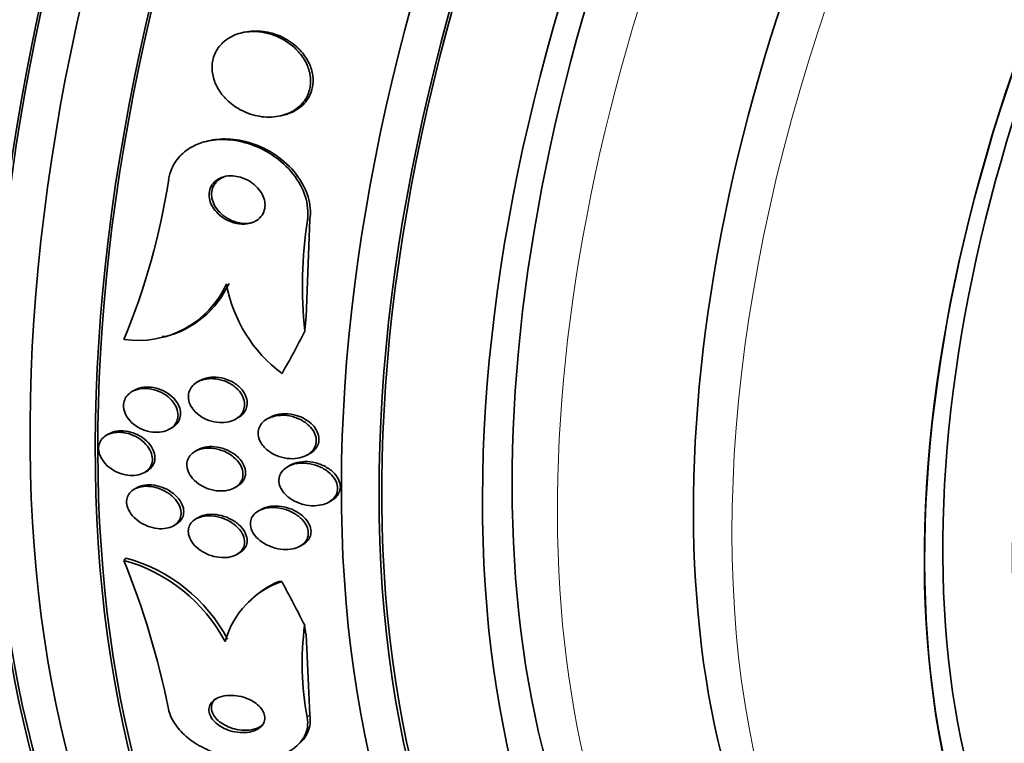
# Model space of a CAD drawing. Units: millimetres. Extents: x 0 to 1478, y 0 to 1758.
# Drawn here: x 1287 to 1302, y 524 to 535 of the extents above; entities that cross this region are included whole.
import ezdxf
from ezdxf import colors
from ezdxf.entities.mleader import LeaderData, LeaderLine
from ezdxf.math import Vec2, Vec3

# ---------------------------------------------------------------- set-up
doc = ezdxf.new("R2010")
doc.units = ezdxf.units.MM
doc.layers.add('DV6_Défaut', color=7, linetype='Continuous')
doc.layers.add('Défaut', color=7, linetype='Continuous')

# ---------------------------------------------------------------- blocks, each defined once
blk = doc.blocks.new('_DOT')
at = {"color": 0}
blk.add_line((0, 0), (-1, 0), dxfattribs=at)
at = {"color": 0, "const_width": 0.333}
blk.add_lwpolyline([(-0.1665, 0, 1), (0.1665, 0, 1)], format="xyb", close=True, dxfattribs=at)
blk = doc.blocks.new('SE5')
at = {"layer": 'DV6_Défaut', "color": 7, "linetype": 'Continuous', "lineweight": 35}
for p, q in [((1290.296, 535.222), (1290.258, 535.213)), ((1290.872, 533.92), (1290.91, 533.929)), ((1289.751, 533.53), (1289.713, 533.521)), ((1291.325, 532.3), (1291.266, 530.778)), ((1289.019, 530.473), (1289.058, 530.482)), ((1289.607, 529.787), (1289.567, 529.764)), ((1288.588, 529.638), (1288.548, 529.615)), ((1290.166, 529.186), (1290.206, 529.209)), ((1290.698, 529.212), (1290.657, 529.189)), ((1289.135, 529.03), (1289.174, 529.053)), ((1288.19, 528.957), (1288.151, 528.935)), ((1289.573, 528.706), (1289.532, 528.683)), ((1291.283, 528.626), (1291.324, 528.65)), ((1291.017, 528.466), (1290.976, 528.443)), ((1288.744, 528.353), (1288.784, 528.376)), ((1288.622, 528.114), (1288.582, 528.091)), ((1290.152, 528.116), (1290.191, 528.139)), ((1291.622, 527.892), (1291.664, 527.916)), ((1289.585, 527.652), (1289.545, 527.628)), ((1290.562, 527.777), (1290.521, 527.753)), ((1289.198, 527.523), (1289.237, 527.546)), ((1291.173, 527.206), (1291.215, 527.23)), ((1290.186, 527.075), (1290.226, 527.098)), ((1288.42, 526.983), (1288.459, 527.018)), ((1290.407, 526.365), (1290.366, 526.328)), ((1291.321, 524.571), (1291.264, 525.831))]:
    blk.add_line(p, q, dxfattribs=at)
at = {"layer": 'DV6_Défaut', "color": 7, "linetype": 'Continuous', "lineweight": 18}
for p, q in [((1291.285, 532.29), (1291.325, 532.3)), ((1291.282, 524.535), (1291.321, 524.571))]:
    blk.add_line(p, q, dxfattribs=at)
at = {"layer": 'DV6_Défaut', "color": 7, "linetype": 'Continuous', "lineweight": 35}
for centre, radius, start, end in [((1278.426, 534.571), 10.821, 337.4907, 351.268), ((1297.796, 531.276), 6.589, 171.1478, 186.2483), ((1288.645, 531.932), 1.519, 261.5674, 335.2115), ((1288.684, 531.942), 1.52, 284.5044, 335.1981), ((1292.207, 531.683), 2.217, 190.0908, 233.5399), ((1287.739, 524.51), 2.565, 28.0712, 74.5855), ((1276.36, 522.09), 13.015, 11.411, 22.0812), ((1287.78, 524.547), 2.563, 28.0768, 74.634), ((1291.335, 525.345), 1.383, 108.9673, 164.4028), ((1291.365, 525.38), 1.375, 112.4811, 134.3093), ((1295.732, 525.371), 4.529, 172.4024, 190.6355)]:
    blk.add_arc(centre, radius, start, end, dxfattribs=at)
for centre, major_axis, ratio, start_param, end_param in [((1273.125, 558.466), (15, 25.981), 0.57735, 6.280231, 9.423961), ((1275.954, 556.833), (13, 22.517), 0.57735, 0.000547, 3.141742), ((1290.915, 548.195), (13.417, 23.239), 0.57735, 0.180825, 2.960768), ((1290.915, 548.195), (13.39, 23.192), 0.57735, 0.26037, 2.881222), ((1290.031, 548.705), (13.173, 22.816), 0.57735, 0.274513, 2.86708), ((1290.455, 548.46), (13.294, 23.026), 0.57735, 0.280237, 2.861356), ((1289.324, 549.113), (12.953, 22.435), 0.57735, 0.333705, 2.807888), ((1290.031, 548.705), (13.146, 22.769), 0.57735, 0.342208, 2.799385), ((1286.849, 550.542), (11.988, 20.764), 0.57735, 0.5971, 2.687103), ((1304.703, 540.234), (13.417, 23.239), 0.57735, 0, 3.401435), ((1305.163, 539.969), (13.267, 22.98), 0.57735, 0, 3.381674), ((1305.163, 539.969), (13.294, 23.026), 0.57735, 0, 3.446829), ((1305.587, 539.724), (13.173, 22.816), 0.57735, 0, 3.441293), ((1306.294, 539.315), (12.953, 22.435), 0.57735, 0, 3.475297), ((1306.294, 539.315), (12.925, 22.387), 0.57735, 0, 3.378512), ((1308.769, 537.886), (11.988, 20.764), 0.57735, 0, 3.616357), ((1309.123, 537.682), (-11.792, -20.425), 0.57735, 2.64128, 6.283185), ((1309.123, 537.682), (11.823, 20.477), 0.57735, 0, 3.651858), ((1310.036, 537.155), (11, 19.053), 0.57735, 0, 3.141593), ((1310.036, 537.155), (11.327, 19.62), 0.57735, 0, 3.529673), ((1311.804, 536.134), (10.25, 17.754), 0.57735, 0, 3.141593), ((1314.279, 534.705), (9.453, 16.373), 0.57735, 0, 3.72161), ((1314.279, 534.705), (9.45, 16.368), 0.57735, 0, 3.715406), ((1314.279, 534.705), (9.25, 16.021), 0.57735, 0, 3.462818), ((1315.014, 534.281), (9, 15.588), 0.57735, 0, 3.141593), ((1300.004, 527.447), (-2.775, 11.675), 0.716808, 1.116951, 1.136126), ((1281.528, 540.344), (3.576, -15.044), 0.716808, 0.648237, 0.705953), ((1291.972, 525.087), (-1.35, 1.474), 0.391646, -0.33329, -0.285442), ((1281.524, 529.3), (10.443, -11.403), 0.391646, 0.947911, 1.00617), ((1300.001, 519.851), (-8.105, 8.85), 0.391646, 0.517738, 0.536913)]:
    blk.add_ellipse(centre, major_axis=major_axis, ratio=ratio, start_param=start_param, end_param=end_param, dxfattribs=at)
at = {"layer": 'DV6_Défaut', "color": 7, "linetype": 'Continuous', "lineweight": 18}
for centre, major_axis, start_param, end_param in [((1278.429, 555.404), (11.25, 19.486), 0, 3.430153), ((1310.743, 536.747), (11, 19.053), 0, 3.14477), ((1312.405, 535.787), (10.25, 17.754), 0.002879, 3.141332)]:
    blk.add_ellipse(centre, major_axis=major_axis, ratio=0.57735, start_param=start_param, end_param=end_param, dxfattribs=at)
at = {"layer": 'DV6_Défaut', "color": 7, "linetype": 'Continuous', "lineweight": 35}
for points, knots in [([(1290.478, 535.233), (1290.389, 535.237), (1290.299, 535.227), (1290.216, 535.202), (1290.133, 535.177), (1290.054, 535.136), (1289.99, 535.082), (1289.932, 535.034), (1289.883, 534.973), (1289.85, 534.905), (1289.821, 534.845), (1289.804, 534.778), (1289.799, 534.71), (1289.795, 534.646), (1289.802, 534.579), (1289.819, 534.515), (1289.837, 534.449), (1289.866, 534.384), (1289.903, 534.324), (1289.943, 534.259), (1289.994, 534.199), (1290.052, 534.147), (1290.116, 534.088), (1290.189, 534.038), (1290.267, 534), (1290.353, 533.957), (1290.446, 533.927), (1290.539, 533.911), (1290.637, 533.895), (1290.738, 533.895), (1290.832, 533.912), (1290.924, 533.928), (1291.013, 533.962), (1291.088, 534.011), (1291.155, 534.055), (1291.214, 534.113), (1291.256, 534.18), (1291.292, 534.238), (1291.317, 534.304), (1291.329, 534.373), (1291.339, 534.436), (1291.338, 534.502), (1291.326, 534.567), (1291.314, 534.632), (1291.29, 534.697), (1291.259, 534.758), (1291.224, 534.823), (1291.179, 534.885), (1291.127, 534.939), (1291.069, 535), (1291.001, 535.054), (1290.928, 535.097), (1290.847, 535.146), (1290.758, 535.182), (1290.668, 535.205), (1290.605, 535.221), (1290.541, 535.231), (1290.478, 535.233)], [0, 0, 0, 0, 0.059204, 0.059204, 0.059204, 0.118813, 0.118813, 0.118813, 0.172133, 0.172133, 0.172133, 0.218923, 0.218923, 0.218923, 0.263062, 0.263062, 0.263062, 0.308417, 0.308417, 0.308417, 0.357916, 0.357916, 0.357916, 0.413428, 0.413428, 0.413428, 0.475099, 0.475099, 0.475099, 0.54026, 0.54026, 0.54026, 0.603411, 0.603411, 0.603411, 0.65933, 0.65933, 0.65933, 0.707459, 0.707459, 0.707459, 0.751528, 0.751528, 0.751528, 0.795908, 0.795908, 0.795908, 0.843968, 0.843968, 0.843968, 0.897941, 0.897941, 0.897941, 0.958396, 0.958396, 0.958396, 1, 1, 1, 1]), ([(1291.12, 534.993), (1291.048, 535.059), (1290.963, 535.115), (1290.874, 535.155), (1290.785, 535.196), (1290.69, 535.224), (1290.595, 535.236), (1290.497, 535.248), (1290.396, 535.245), (1290.302, 535.223), (1290.3, 535.223), (1290.298, 535.222), (1290.296, 535.222)], [0, 0, 0, 0, 0.326898, 0.326898, 0.326898, 0.652986, 0.652986, 0.652986, 0.992153, 0.992153, 0.992153, 1, 1, 1, 1]), ([(1290.911, 533.929), (1290.976, 533.944), (1291.038, 533.968), (1291.095, 534), (1291.166, 534.041), (1291.23, 534.096), (1291.277, 534.162), (1291.318, 534.218), (1291.347, 534.284), (1291.362, 534.353), (1291.376, 534.416), (1291.378, 534.483), (1291.37, 534.548), (1291.361, 534.613), (1291.341, 534.678), (1291.312, 534.739), (1291.281, 534.805), (1291.239, 534.867), (1291.19, 534.923), (1291.168, 534.948), (1291.145, 534.971), (1291.12, 534.993)], [0, 0, 0, 0, 0.146819, 0.146819, 0.146819, 0.332364, 0.332364, 0.332364, 0.491642, 0.491642, 0.491642, 0.635532, 0.635532, 0.635532, 0.778523, 0.778523, 0.778523, 0.932112, 0.932112, 0.932112, 1, 1, 1, 1]), ([(1289.121, 532.929), (1289.131, 532.987), (1289.147, 533.044), (1289.17, 533.097), (1289.205, 533.177), (1289.256, 533.25), (1289.318, 533.311), (1289.38, 533.372), (1289.455, 533.423), (1289.537, 533.461), (1289.625, 533.501), (1289.723, 533.528), (1289.823, 533.54), (1289.935, 533.554), (1290.053, 533.551), (1290.169, 533.532), (1290.298, 533.51), (1290.428, 533.469), (1290.55, 533.412), (1290.681, 533.35), (1290.805, 533.268), (1290.912, 533.171), (1291.018, 533.074), (1291.111, 532.959), (1291.177, 532.837), (1291.237, 532.726), (1291.277, 532.604), (1291.289, 532.485), (1291.296, 532.42), (1291.295, 532.354), (1291.285, 532.29)], [0, 0, 0, 0, 0.059098, 0.059098, 0.059098, 0.147471, 0.147471, 0.147471, 0.236377, 0.236377, 0.236377, 0.332171, 0.332171, 0.332171, 0.439349, 0.439349, 0.439349, 0.559534, 0.559534, 0.559534, 0.6893, 0.6893, 0.6893, 0.81878, 0.81878, 0.81878, 0.935795, 0.935795, 0.935795, 1, 1, 1, 1]), ([(1289.75, 533.53), (1289.791, 533.539), (1289.834, 533.546), (1289.876, 533.551), (1289.989, 533.564), (1290.108, 533.559), (1290.224, 533.538), (1290.355, 533.515), (1290.485, 533.472), (1290.606, 533.413), (1290.737, 533.349), (1290.86, 533.265), (1290.966, 533.166), (1291.071, 533.068), (1291.162, 532.953), (1291.226, 532.829), (1291.283, 532.718), (1291.32, 532.597), (1291.33, 532.479), (1291.336, 532.419), (1291.334, 532.358), (1291.325, 532.3)], [0, 0, 0, 0, 0.057724, 0.057724, 0.057724, 0.21087, 0.21087, 0.21087, 0.382532, 0.382532, 0.382532, 0.567418, 0.567418, 0.567418, 0.751084, 0.751084, 0.751084, 0.916297, 0.916297, 0.916297, 1, 1, 1, 1]), ([(1290.123, 532.981), (1290.075, 532.984), (1290.026, 532.98), (1289.981, 532.968), (1289.935, 532.955), (1289.893, 532.935), (1289.858, 532.907), (1289.826, 532.882), (1289.8, 532.851), (1289.782, 532.815), (1289.766, 532.784), (1289.756, 532.748), (1289.753, 532.712), (1289.75, 532.677), (1289.753, 532.64), (1289.763, 532.604), (1289.772, 532.566), (1289.788, 532.529), (1289.809, 532.495), (1289.832, 532.456), (1289.861, 532.42), (1289.894, 532.389), (1289.931, 532.353), (1289.974, 532.322), (1290.02, 532.298), (1290.07, 532.271), (1290.124, 532.251), (1290.179, 532.24), (1290.235, 532.229), (1290.293, 532.226), (1290.347, 532.234), (1290.398, 532.242), (1290.448, 532.258), (1290.489, 532.284), (1290.525, 532.306), (1290.557, 532.336), (1290.58, 532.371), (1290.599, 532.401), (1290.613, 532.436), (1290.62, 532.472), (1290.626, 532.507), (1290.626, 532.543), (1290.62, 532.579), (1290.613, 532.616), (1290.601, 532.653), (1290.583, 532.688), (1290.564, 532.726), (1290.538, 532.762), (1290.508, 532.795), (1290.474, 532.832), (1290.435, 532.865), (1290.392, 532.892), (1290.345, 532.921), (1290.293, 532.945), (1290.24, 532.96), (1290.202, 532.971), (1290.162, 532.978), (1290.123, 532.981)], [0, 0, 0, 0, 0.05657, 0.05657, 0.05657, 0.113557, 0.113557, 0.113557, 0.164386, 0.164386, 0.164386, 0.209616, 0.209616, 0.209616, 0.253455, 0.253455, 0.253455, 0.299619, 0.299619, 0.299619, 0.350813, 0.350813, 0.350813, 0.408515, 0.408515, 0.408515, 0.472063, 0.472063, 0.472063, 0.537627, 0.537627, 0.537627, 0.599086, 0.599086, 0.599086, 0.652285, 0.652285, 0.652285, 0.698464, 0.698464, 0.698464, 0.742009, 0.742009, 0.742009, 0.787065, 0.787065, 0.787065, 0.836684, 0.836684, 0.836684, 0.892724, 0.892724, 0.892724, 0.955082, 0.955082, 0.955082, 1, 1, 1, 1]), ([(1290.031, 532.98), (1289.988, 532.969), (1289.947, 532.952), (1289.913, 532.929), (1289.879, 532.905), (1289.85, 532.875), (1289.829, 532.84), (1289.811, 532.809), (1289.798, 532.774), (1289.793, 532.738), (1289.788, 532.703), (1289.79, 532.666), (1289.797, 532.63), (1289.805, 532.593), (1289.819, 532.556), (1289.838, 532.521), (1289.858, 532.483), (1289.886, 532.446), (1289.917, 532.414), (1289.952, 532.378), (1289.992, 532.346), (1290.036, 532.32), (1290.084, 532.291), (1290.137, 532.269), (1290.191, 532.256), (1290.247, 532.241), (1290.305, 532.236), (1290.361, 532.241), (1290.381, 532.242), (1290.402, 532.246), (1290.422, 532.25)], [0, 0, 0, 0, 0.105814, 0.105814, 0.105814, 0.20995, 0.20995, 0.20995, 0.301559, 0.301559, 0.301559, 0.389029, 0.389029, 0.389029, 0.480131, 0.480131, 0.480131, 0.580605, 0.580605, 0.580605, 0.693892, 0.693892, 0.693892, 0.819514, 0.819514, 0.819514, 0.950835, 0.950835, 0.950835, 1, 1, 1, 1]), ([(1289.571, 529.767), (1289.612, 529.789), (1289.659, 529.804), (1289.708, 529.812), (1289.757, 529.82), (1289.809, 529.82), (1289.861, 529.813), (1289.917, 529.806), (1289.974, 529.79), (1290.027, 529.767), (1290.079, 529.743), (1290.129, 529.712), (1290.171, 529.675), (1290.21, 529.641), (1290.243, 529.601), (1290.266, 529.559), (1290.286, 529.523), (1290.299, 529.484), (1290.304, 529.446), (1290.308, 529.411), (1290.305, 529.377), (1290.296, 529.346), (1290.288, 529.315), (1290.272, 529.286), (1290.253, 529.26), (1290.232, 529.233), (1290.205, 529.21), (1290.174, 529.191), (1290.14, 529.17), (1290.102, 529.155), (1290.06, 529.145), (1290.014, 529.134), (1289.964, 529.13), (1289.914, 529.133), (1289.859, 529.136), (1289.803, 529.147), (1289.749, 529.166), (1289.695, 529.186), (1289.642, 529.213), (1289.596, 529.248), (1289.553, 529.28), (1289.515, 529.318), (1289.487, 529.36), (1289.462, 529.396), (1289.444, 529.436), (1289.435, 529.476), (1289.427, 529.511), (1289.426, 529.547), (1289.432, 529.58), (1289.437, 529.612), (1289.449, 529.642), (1289.466, 529.669), (1289.484, 529.697), (1289.507, 529.722), (1289.535, 529.743), (1289.546, 529.752), (1289.559, 529.759), (1289.571, 529.767)], [0, 0, 0, 0, 0.060886, 0.060886, 0.060886, 0.121529, 0.121529, 0.121529, 0.186415, 0.186415, 0.186415, 0.250789, 0.250789, 0.250789, 0.308861, 0.308861, 0.308861, 0.358728, 0.358728, 0.358728, 0.403402, 0.403402, 0.403402, 0.44734, 0.44734, 0.44734, 0.494177, 0.494177, 0.494177, 0.546461, 0.546461, 0.546461, 0.60532, 0.60532, 0.60532, 0.669446, 0.669446, 0.669446, 0.734364, 0.734364, 0.734364, 0.794151, 0.794151, 0.794151, 0.845845, 0.845845, 0.845845, 0.891492, 0.891492, 0.891492, 0.935332, 0.935332, 0.935332, 0.981128, 0.981128, 0.981128, 1, 1, 1, 1]), ([(1289.639, 529.803), (1289.682, 529.823), (1289.732, 529.835), (1289.784, 529.84), (1289.835, 529.844), (1289.889, 529.84), (1289.943, 529.83), (1289.998, 529.818), (1290.055, 529.798), (1290.106, 529.771), (1290.156, 529.745), (1290.203, 529.71), (1290.241, 529.671), (1290.275, 529.636), (1290.303, 529.595), (1290.321, 529.553), (1290.337, 529.517), (1290.345, 529.479), (1290.346, 529.443), (1290.347, 529.409), (1290.341, 529.377), (1290.329, 529.347), (1290.318, 529.317), (1290.3, 529.289), (1290.277, 529.265), (1290.257, 529.243), (1290.233, 529.225), (1290.206, 529.209)], [0, 0, 0, 0, 0.12809, 0.12809, 0.12809, 0.255771, 0.255771, 0.255771, 0.390416, 0.390416, 0.390416, 0.520832, 0.520832, 0.520832, 0.636177, 0.636177, 0.636177, 0.735353, 0.735353, 0.735353, 0.826086, 0.826086, 0.826086, 0.917374, 0.917374, 0.917374, 1, 1, 1, 1]), ([(1288.57, 529.627), (1288.61, 529.646), (1288.656, 529.658), (1288.704, 529.663), (1288.752, 529.667), (1288.803, 529.664), (1288.854, 529.655), (1288.907, 529.644), (1288.96, 529.626), (1289.01, 529.601), (1289.059, 529.576), (1289.105, 529.543), (1289.144, 529.505), (1289.18, 529.471), (1289.21, 529.431), (1289.231, 529.39), (1289.25, 529.353), (1289.262, 529.314), (1289.266, 529.276), (1289.269, 529.242), (1289.266, 529.208), (1289.256, 529.176), (1289.247, 529.146), (1289.231, 529.117), (1289.21, 529.092), (1289.188, 529.066), (1289.161, 529.044), (1289.13, 529.027), (1289.096, 529.008), (1289.057, 528.995), (1289.015, 528.988), (1288.97, 528.979), (1288.921, 528.978), (1288.872, 528.984), (1288.82, 528.99), (1288.766, 529.004), (1288.715, 529.025), (1288.664, 529.046), (1288.615, 529.075), (1288.572, 529.11), (1288.532, 529.143), (1288.497, 529.182), (1288.471, 529.223), (1288.448, 529.26), (1288.431, 529.299), (1288.423, 529.339), (1288.415, 529.374), (1288.415, 529.41), (1288.421, 529.443), (1288.427, 529.475), (1288.44, 529.505), (1288.457, 529.532), (1288.476, 529.559), (1288.5, 529.583), (1288.528, 529.603), (1288.541, 529.611), (1288.555, 529.62), (1288.57, 529.627)], [0, 0, 0, 0, 0.060175, 0.060175, 0.060175, 0.120156, 0.120156, 0.120156, 0.183359, 0.183359, 0.183359, 0.245783, 0.245783, 0.245783, 0.302828, 0.302828, 0.302828, 0.353098, 0.353098, 0.353098, 0.399036, 0.399036, 0.399036, 0.444372, 0.444372, 0.444372, 0.492293, 0.492293, 0.492293, 0.545007, 0.545007, 0.545007, 0.603342, 0.603342, 0.603342, 0.665952, 0.665952, 0.665952, 0.728953, 0.728953, 0.728953, 0.787553, 0.787553, 0.787553, 0.839444, 0.839444, 0.839444, 0.886251, 0.886251, 0.886251, 0.931487, 0.931487, 0.931487, 0.978441, 0.978441, 0.978441, 1, 1, 1, 1]), ([(1288.588, 529.638), (1288.595, 529.642), (1288.603, 529.646), (1288.61, 529.65), (1288.626, 529.658), (1288.643, 529.664), (1288.661, 529.669)], [0, 0, 0, 0, 0.321317, 0.321317, 0.321317, 1, 1, 1, 1]), ([(1288.661, 529.669), (1288.706, 529.683), (1288.757, 529.689), (1288.808, 529.687), (1288.859, 529.685), (1288.913, 529.676), (1288.964, 529.659), (1289.016, 529.642), (1289.068, 529.617), (1289.114, 529.585), (1289.158, 529.555), (1289.198, 529.518), (1289.23, 529.477), (1289.258, 529.441), (1289.28, 529.401), (1289.293, 529.361), (1289.304, 529.325), (1289.309, 529.288), (1289.306, 529.253), (1289.304, 529.22), (1289.294, 529.188), (1289.28, 529.16), (1289.265, 529.131), (1289.243, 529.105), (1289.218, 529.084), (1289.205, 529.072), (1289.19, 529.062), (1289.174, 529.053)], [0, 0, 0, 0, 0.1331178, 0.1331178, 0.1331178, 0.2659935, 0.2659935, 0.2659935, 0.4025082, 0.4025082, 0.4025082, 0.5324942, 0.5324942, 0.5324942, 0.6483474, 0.6483474, 0.6483474, 0.7511911, 0.7511911, 0.7511911, 0.8482908, 0.8482908, 0.8482908, 0.9474097, 0.9474097, 0.9474097, 1, 1, 1, 1]), ([(1290.77, 529.232), (1290.831, 529.246), (1290.898, 529.249), (1290.964, 529.242), (1291.022, 529.235), (1291.081, 529.22), (1291.136, 529.197), (1291.191, 529.174), (1291.245, 529.142), (1291.289, 529.104), (1291.323, 529.076), (1291.352, 529.043), (1291.374, 529.008), (1291.397, 528.973), (1291.413, 528.935), (1291.42, 528.897), (1291.426, 528.864), (1291.426, 528.829), (1291.418, 528.798), (1291.411, 528.767), (1291.398, 528.738), (1291.38, 528.713), (1291.361, 528.686), (1291.336, 528.662), (1291.308, 528.642), (1291.276, 528.62), (1291.239, 528.603), (1291.199, 528.591), (1291.154, 528.577), (1291.105, 528.57), (1291.055, 528.569), (1290.999, 528.568), (1290.941, 528.576), (1290.884, 528.591), (1290.826, 528.606), (1290.768, 528.631), (1290.717, 528.663), (1290.669, 528.693), (1290.624, 528.731), (1290.591, 528.773), (1290.562, 528.809), (1290.54, 528.849), (1290.528, 528.89), (1290.518, 528.925), (1290.514, 528.961), (1290.518, 528.995), (1290.522, 529.026), (1290.533, 529.056), (1290.548, 529.083), (1290.564, 529.111), (1290.586, 529.137), (1290.612, 529.158), (1290.64, 529.181), (1290.674, 529.2), (1290.711, 529.214), (1290.73, 529.222), (1290.75, 529.228), (1290.77, 529.232)], [0, 0, 0, 0, 0.075565, 0.075565, 0.075565, 0.141678, 0.141678, 0.141678, 0.208339, 0.208339, 0.208339, 0.257497, 0.257497, 0.257497, 0.307009, 0.307009, 0.307009, 0.351135, 0.351135, 0.351135, 0.393369, 0.393369, 0.393369, 0.438011, 0.438011, 0.438011, 0.488212, 0.488212, 0.488212, 0.545858, 0.545858, 0.545858, 0.610513, 0.610513, 0.610513, 0.677996, 0.677996, 0.677996, 0.741133, 0.741133, 0.741133, 0.794825, 0.794825, 0.794825, 0.840381, 0.840381, 0.840381, 0.88277, 0.88277, 0.88277, 0.926533, 0.926533, 0.926533, 0.97499, 0.97499, 0.97499, 1, 1, 1, 1]), ([(1290.698, 529.212), (1290.704, 529.216), (1290.711, 529.22), (1290.718, 529.223), (1290.743, 529.235), (1290.769, 529.245), (1290.796, 529.252)], [0, 0, 0, 0, 0.227099, 0.227099, 0.227099, 1, 1, 1, 1]), ([(1290.796, 529.252), (1290.855, 529.268), (1290.922, 529.273), (1290.988, 529.267), (1291.045, 529.262), (1291.104, 529.249), (1291.16, 529.228), (1291.216, 529.206), (1291.271, 529.176), (1291.317, 529.139), (1291.352, 529.112), (1291.384, 529.079), (1291.408, 529.045), (1291.432, 529.01), (1291.45, 528.971), (1291.459, 528.933), (1291.467, 528.899), (1291.468, 528.864), (1291.462, 528.831), (1291.456, 528.8), (1291.444, 528.771), (1291.427, 528.745), (1291.41, 528.717), (1291.386, 528.693), (1291.359, 528.673), (1291.348, 528.665), (1291.337, 528.658), (1291.325, 528.651)], [0, 0, 0, 0, 0.1654331, 0.1654331, 0.1654331, 0.3091909, 0.3091909, 0.3091909, 0.4560316, 0.4560316, 0.4560316, 0.5655521, 0.5655521, 0.5655521, 0.6759112, 0.6759112, 0.6759112, 0.7735102, 0.7735102, 0.7735102, 0.8658197, 0.8658197, 0.8658197, 0.9625667, 0.9625667, 0.9625667, 1, 1, 1, 1]), ([(1288.205, 528.959), (1288.247, 528.974), (1288.295, 528.981), (1288.343, 528.981), (1288.392, 528.981), (1288.443, 528.974), (1288.493, 528.96), (1288.544, 528.945), (1288.596, 528.923), (1288.643, 528.894), (1288.689, 528.866), (1288.732, 528.831), (1288.767, 528.792), (1288.8, 528.756), (1288.826, 528.716), (1288.843, 528.675), (1288.859, 528.639), (1288.867, 528.6), (1288.868, 528.564), (1288.869, 528.531), (1288.862, 528.498), (1288.85, 528.469), (1288.838, 528.44), (1288.819, 528.414), (1288.796, 528.392), (1288.772, 528.369), (1288.742, 528.35), (1288.709, 528.336), (1288.673, 528.321), (1288.632, 528.312), (1288.59, 528.308), (1288.544, 528.304), (1288.495, 528.308), (1288.446, 528.318), (1288.394, 528.328), (1288.342, 528.346), (1288.293, 528.371), (1288.245, 528.396), (1288.198, 528.428), (1288.159, 528.465), (1288.123, 528.499), (1288.091, 528.539), (1288.069, 528.58), (1288.049, 528.617), (1288.035, 528.656), (1288.03, 528.694), (1288.026, 528.729), (1288.028, 528.763), (1288.037, 528.794), (1288.046, 528.824), (1288.061, 528.853), (1288.081, 528.877), (1288.102, 528.902), (1288.129, 528.923), (1288.159, 528.939), (1288.174, 528.947), (1288.189, 528.954), (1288.205, 528.959)], [0, 0, 0, 0, 0.060098, 0.060098, 0.060098, 0.12003, 0.12003, 0.12003, 0.18267, 0.18267, 0.18267, 0.244199, 0.244199, 0.244199, 0.300527, 0.300527, 0.300527, 0.35065, 0.35065, 0.35065, 0.396946, 0.396946, 0.396946, 0.442884, 0.442884, 0.442884, 0.491429, 0.491429, 0.491429, 0.54459, 0.54459, 0.54459, 0.602994, 0.602994, 0.602994, 0.665159, 0.665159, 0.665159, 0.727331, 0.727331, 0.727331, 0.785169, 0.785169, 0.785169, 0.836798, 0.836798, 0.836798, 0.883866, 0.883866, 0.883866, 0.929652, 0.929652, 0.929652, 0.977224, 0.977224, 0.977224, 1, 1, 1, 1]), ([(1288.213, 528.969), (1288.251, 528.987), (1288.296, 528.998), (1288.342, 529.002), (1288.389, 529.006), (1288.438, 529.003), (1288.487, 528.993), (1288.539, 528.983), (1288.591, 528.965), (1288.64, 528.94), (1288.689, 528.916), (1288.735, 528.884), (1288.775, 528.847), (1288.812, 528.813), (1288.844, 528.774), (1288.866, 528.732), (1288.887, 528.695), (1288.9, 528.656), (1288.905, 528.618), (1288.91, 528.584), (1288.908, 528.549), (1288.899, 528.518), (1288.89, 528.488), (1288.875, 528.459), (1288.855, 528.435), (1288.836, 528.412), (1288.812, 528.392), (1288.784, 528.376)], [0, 0, 0, 0, 0.120476, 0.120476, 0.120476, 0.240529, 0.240529, 0.240529, 0.367648, 0.367648, 0.367648, 0.495264, 0.495264, 0.495264, 0.614234, 0.614234, 0.614234, 0.720206, 0.720206, 0.720206, 0.816425, 0.816425, 0.816425, 0.909856, 0.909856, 0.909856, 1, 1, 1, 1]), ([(1289.541, 528.688), (1289.581, 528.709), (1289.626, 528.723), (1289.674, 528.729), (1289.722, 528.736), (1289.773, 528.736), (1289.823, 528.729), (1289.878, 528.721), (1289.934, 528.706), (1289.986, 528.684), (1290.04, 528.661), (1290.091, 528.63), (1290.134, 528.594), (1290.175, 528.56), (1290.21, 528.521), (1290.235, 528.479), (1290.257, 528.442), (1290.272, 528.403), (1290.278, 528.364), (1290.283, 528.33), (1290.281, 528.296), (1290.273, 528.265), (1290.264, 528.235), (1290.25, 528.207), (1290.23, 528.183), (1290.21, 528.157), (1290.184, 528.135), (1290.154, 528.118), (1290.122, 528.099), (1290.084, 528.085), (1290.044, 528.076), (1290, 528.066), (1289.951, 528.063), (1289.902, 528.066), (1289.849, 528.069), (1289.793, 528.08), (1289.74, 528.099), (1289.686, 528.117), (1289.632, 528.144), (1289.585, 528.178), (1289.541, 528.209), (1289.501, 528.247), (1289.47, 528.289), (1289.444, 528.325), (1289.424, 528.366), (1289.413, 528.406), (1289.404, 528.441), (1289.402, 528.476), (1289.407, 528.509), (1289.412, 528.54), (1289.423, 528.57), (1289.44, 528.596), (1289.457, 528.623), (1289.48, 528.647), (1289.507, 528.666), (1289.518, 528.674), (1289.529, 528.681), (1289.541, 528.688)], [0, 0, 0, 0, 0.059428, 0.059428, 0.059428, 0.118583, 0.118583, 0.118583, 0.182578, 0.182578, 0.182578, 0.247538, 0.247538, 0.247538, 0.307515, 0.307515, 0.307515, 0.359331, 0.359331, 0.359331, 0.40497, 0.40497, 0.40497, 0.448799, 0.448799, 0.448799, 0.494694, 0.494694, 0.494694, 0.545458, 0.545458, 0.545458, 0.602633, 0.602633, 0.602633, 0.665631, 0.665631, 0.665631, 0.730782, 0.730782, 0.730782, 0.792244, 0.792244, 0.792244, 0.845963, 0.845963, 0.845963, 0.892831, 0.892831, 0.892831, 0.936826, 0.936826, 0.936826, 0.981906, 0.981906, 0.981906, 1, 1, 1, 1]), ([(1289.572, 528.706), (1289.573, 528.706), (1289.574, 528.707), (1289.575, 528.707), (1289.588, 528.715), (1289.601, 528.721), (1289.615, 528.727)], [0, 0, 0, 0, 0.070053, 0.070053, 0.070053, 1, 1, 1, 1]), ([(1289.615, 528.727), (1289.659, 528.744), (1289.708, 528.754), (1289.759, 528.757), (1289.81, 528.759), (1289.863, 528.755), (1289.915, 528.743), (1289.971, 528.731), (1290.026, 528.71), (1290.077, 528.683), (1290.128, 528.656), (1290.175, 528.621), (1290.213, 528.582), (1290.248, 528.547), (1290.277, 528.506), (1290.296, 528.464), (1290.312, 528.428), (1290.321, 528.39), (1290.321, 528.354), (1290.322, 528.322), (1290.316, 528.29), (1290.304, 528.261), (1290.291, 528.232), (1290.273, 528.206), (1290.25, 528.184), (1290.233, 528.167), (1290.214, 528.152), (1290.192, 528.14)], [0, 0, 0, 0, 0.12753, 0.12753, 0.12753, 0.254581, 0.254581, 0.254581, 0.389935, 0.389935, 0.389935, 0.523356, 0.523356, 0.523356, 0.643131, 0.643131, 0.643131, 0.74609, 0.74609, 0.74609, 0.838903, 0.838903, 0.838903, 0.930759, 0.930759, 0.930759, 1, 1, 1, 1]), ([(1291.089, 528.486), (1291.15, 528.5), (1291.217, 528.503), (1291.283, 528.495), (1291.341, 528.489), (1291.4, 528.474), (1291.456, 528.452), (1291.513, 528.43), (1291.568, 528.399), (1291.614, 528.361), (1291.649, 528.333), (1291.68, 528.301), (1291.704, 528.266), (1291.727, 528.231), (1291.744, 528.193), (1291.752, 528.155), (1291.759, 528.121), (1291.759, 528.087), (1291.752, 528.056), (1291.745, 528.026), (1291.732, 527.998), (1291.714, 527.973), (1291.695, 527.947), (1291.671, 527.924), (1291.643, 527.905), (1291.612, 527.884), (1291.575, 527.867), (1291.537, 527.856), (1291.492, 527.843), (1291.443, 527.836), (1291.394, 527.835), (1291.338, 527.834), (1291.28, 527.841), (1291.223, 527.855), (1291.164, 527.87), (1291.105, 527.894), (1291.052, 527.925), (1291.002, 527.955), (1290.956, 527.992), (1290.92, 528.034), (1290.895, 528.065), (1290.874, 528.098), (1290.86, 528.132), (1290.847, 528.166), (1290.84, 528.202), (1290.841, 528.236), (1290.842, 528.268), (1290.849, 528.299), (1290.863, 528.326), (1290.876, 528.354), (1290.895, 528.38), (1290.919, 528.401), (1290.944, 528.425), (1290.975, 528.444), (1291.009, 528.459), (1291.034, 528.471), (1291.061, 528.48), (1291.089, 528.486)], [0, 0, 0, 0, 0.075278, 0.075278, 0.075278, 0.141242, 0.141242, 0.141242, 0.209057, 0.209057, 0.209057, 0.259277, 0.259277, 0.259277, 0.309906, 0.309906, 0.309906, 0.354371, 0.354371, 0.354371, 0.396132, 0.396132, 0.396132, 0.439821, 0.439821, 0.439821, 0.488848, 0.488848, 0.488848, 0.545425, 0.545425, 0.545425, 0.60963, 0.60963, 0.60963, 0.677779, 0.677779, 0.677779, 0.742551, 0.742551, 0.742551, 0.788434, 0.788434, 0.788434, 0.834556, 0.834556, 0.834556, 0.877007, 0.877007, 0.877007, 0.919458, 0.919458, 0.919458, 0.965681, 0.965681, 0.965681, 1, 1, 1, 1]), ([(1291.055, 528.485), (1291.101, 528.505), (1291.153, 528.517), (1291.207, 528.521), (1291.26, 528.526), (1291.316, 528.523), (1291.371, 528.513), (1291.431, 528.502), (1291.491, 528.482), (1291.546, 528.455), (1291.6, 528.429), (1291.651, 528.394), (1291.693, 528.353), (1291.722, 528.324), (1291.748, 528.291), (1291.766, 528.257), (1291.784, 528.222), (1291.796, 528.185), (1291.799, 528.149), (1291.801, 528.117), (1291.797, 528.085), (1291.787, 528.055), (1291.777, 528.027), (1291.76, 528), (1291.74, 527.977), (1291.719, 527.953), (1291.693, 527.933), (1291.664, 527.917)], [0, 0, 0, 0, 0.1299388, 0.1299388, 0.1299388, 0.2592704, 0.2592704, 0.2592704, 0.3998162, 0.3998162, 0.3998162, 0.5382304, 0.5382304, 0.5382304, 0.6371106, 0.6371106, 0.6371106, 0.7366676, 0.7366676, 0.7366676, 0.8259898, 0.8259898, 0.8259898, 0.9127342, 0.9127342, 0.9127342, 1, 1, 1, 1]), ([(1288.605, 528.103), (1288.643, 528.121), (1288.687, 528.132), (1288.733, 528.136), (1288.779, 528.14), (1288.829, 528.137), (1288.877, 528.128), (1288.929, 528.118), (1288.982, 528.101), (1289.032, 528.078), (1289.083, 528.054), (1289.131, 528.023), (1289.173, 527.987), (1289.212, 527.953), (1289.246, 527.913), (1289.27, 527.872), (1289.292, 527.835), (1289.307, 527.796), (1289.313, 527.758), (1289.319, 527.724), (1289.317, 527.69), (1289.308, 527.659), (1289.3, 527.629), (1289.286, 527.602), (1289.266, 527.579), (1289.246, 527.554), (1289.22, 527.534), (1289.19, 527.518), (1289.158, 527.501), (1289.121, 527.489), (1289.082, 527.483), (1289.039, 527.475), (1288.992, 527.474), (1288.945, 527.48), (1288.894, 527.485), (1288.841, 527.498), (1288.791, 527.518), (1288.739, 527.538), (1288.688, 527.565), (1288.644, 527.599), (1288.601, 527.631), (1288.562, 527.669), (1288.532, 527.709), (1288.506, 527.746), (1288.486, 527.786), (1288.475, 527.826), (1288.465, 527.861), (1288.463, 527.897), (1288.467, 527.93), (1288.472, 527.961), (1288.483, 527.99), (1288.5, 528.016), (1288.517, 528.041), (1288.54, 528.064), (1288.567, 528.082), (1288.579, 528.089), (1288.591, 528.097), (1288.605, 528.103)], [0, 0, 0, 0, 0.058188, 0.058188, 0.058188, 0.116129, 0.116129, 0.116129, 0.178287, 0.178287, 0.178287, 0.241754, 0.241754, 0.241754, 0.301561, 0.301561, 0.301561, 0.354583, 0.354583, 0.354583, 0.40186, 0.40186, 0.40186, 0.446944, 0.446944, 0.446944, 0.49338, 0.49338, 0.49338, 0.543832, 0.543832, 0.543832, 0.59981, 0.59981, 0.59981, 0.660995, 0.660995, 0.660995, 0.724512, 0.724512, 0.724512, 0.785545, 0.785545, 0.785545, 0.840299, 0.840299, 0.840299, 0.888831, 0.888831, 0.888831, 0.934224, 0.934224, 0.934224, 0.980037, 0.980037, 0.980037, 1, 1, 1, 1]), ([(1288.622, 528.114), (1288.628, 528.117), (1288.634, 528.12), (1288.64, 528.123), (1288.654, 528.13), (1288.668, 528.136), (1288.684, 528.141)], [0, 0, 0, 0, 0.303223, 0.303223, 0.303223, 1, 1, 1, 1]), ([(1288.684, 528.141), (1288.726, 528.155), (1288.775, 528.161), (1288.824, 528.16), (1288.873, 528.16), (1288.924, 528.152), (1288.974, 528.137), (1289.027, 528.122), (1289.08, 528.1), (1289.128, 528.071), (1289.175, 528.043), (1289.219, 528.008), (1289.255, 527.968), (1289.288, 527.933), (1289.315, 527.892), (1289.333, 527.851), (1289.348, 527.815), (1289.356, 527.777), (1289.356, 527.742), (1289.356, 527.709), (1289.35, 527.678), (1289.337, 527.65), (1289.324, 527.622), (1289.305, 527.597), (1289.281, 527.577), (1289.268, 527.565), (1289.254, 527.555), (1289.238, 527.546)], [0, 0, 0, 0, 0.127694, 0.127694, 0.127694, 0.254954, 0.254954, 0.254954, 0.389499, 0.389499, 0.389499, 0.522952, 0.522952, 0.522952, 0.645198, 0.645198, 0.645198, 0.752754, 0.752754, 0.752754, 0.850595, 0.850595, 0.850595, 0.946755, 0.946755, 0.946755, 1, 1, 1, 1]), ([(1290.708, 527.805), (1290.772, 527.809), (1290.84, 527.803), (1290.906, 527.786), (1290.963, 527.771), (1291.021, 527.749), (1291.073, 527.719), (1291.124, 527.69), (1291.171, 527.654), (1291.209, 527.613), (1291.236, 527.583), (1291.259, 527.549), (1291.275, 527.515), (1291.291, 527.48), (1291.3, 527.444), (1291.3, 527.409), (1291.3, 527.378), (1291.294, 527.347), (1291.281, 527.319), (1291.269, 527.292), (1291.251, 527.267), (1291.228, 527.246), (1291.204, 527.223), (1291.174, 527.204), (1291.142, 527.19), (1291.105, 527.174), (1291.064, 527.163), (1291.021, 527.157), (1290.972, 527.151), (1290.92, 527.151), (1290.868, 527.158), (1290.81, 527.165), (1290.752, 527.18), (1290.698, 527.203), (1290.642, 527.226), (1290.588, 527.257), (1290.542, 527.294), (1290.507, 527.323), (1290.475, 527.356), (1290.451, 527.391), (1290.427, 527.426), (1290.409, 527.465), (1290.401, 527.503), (1290.394, 527.536), (1290.394, 527.57), (1290.401, 527.602), (1290.408, 527.631), (1290.421, 527.659), (1290.439, 527.683), (1290.458, 527.707), (1290.483, 527.729), (1290.511, 527.747), (1290.542, 527.766), (1290.578, 527.781), (1290.616, 527.791), (1290.645, 527.798), (1290.677, 527.803), (1290.708, 527.805)], [0, 0, 0, 0, 0.075653, 0.075653, 0.075653, 0.142229, 0.142229, 0.142229, 0.207864, 0.207864, 0.207864, 0.255718, 0.255718, 0.255718, 0.30387, 0.30387, 0.30387, 0.347436, 0.347436, 0.347436, 0.389994, 0.389994, 0.389994, 0.435575, 0.435575, 0.435575, 0.487093, 0.487093, 0.487093, 0.546081, 0.546081, 0.546081, 0.611497, 0.611497, 0.611497, 0.678505, 0.678505, 0.678505, 0.730038, 0.730038, 0.730038, 0.781975, 0.781975, 0.781975, 0.827709, 0.827709, 0.827709, 0.87032, 0.87032, 0.87032, 0.91419, 0.91419, 0.91419, 0.96263, 0.96263, 0.96263, 1, 1, 1, 1]), ([(1290.562, 527.776), (1290.566, 527.779), (1290.569, 527.781), (1290.573, 527.783), (1290.607, 527.801), (1290.646, 527.813), (1290.687, 527.821), (1290.733, 527.83), (1290.783, 527.832), (1290.833, 527.828), (1290.889, 527.824), (1290.946, 527.812), (1291.001, 527.794), (1291.055, 527.775), (1291.108, 527.75), (1291.154, 527.718)], [0, 0, 0, 0, 0.0242, 0.0242, 0.0242, 0.232202, 0.232202, 0.232202, 0.469975, 0.469975, 0.469975, 0.736768, 0.736768, 0.736768, 1, 1, 1, 1]), ([(1289.555, 527.634), (1289.593, 527.654), (1289.637, 527.667), (1289.683, 527.673), (1289.729, 527.68), (1289.778, 527.679), (1289.828, 527.673), (1289.881, 527.666), (1289.936, 527.652), (1289.988, 527.631), (1290.042, 527.609), (1290.095, 527.58), (1290.14, 527.545), (1290.183, 527.512), (1290.222, 527.473), (1290.25, 527.431), (1290.274, 527.394), (1290.292, 527.354), (1290.3, 527.315), (1290.306, 527.282), (1290.306, 527.247), (1290.298, 527.216), (1290.291, 527.187), (1290.277, 527.16), (1290.259, 527.136), (1290.239, 527.112), (1290.214, 527.091), (1290.186, 527.075), (1290.155, 527.057), (1290.119, 527.044), (1290.081, 527.035), (1290.038, 527.026), (1289.991, 527.023), (1289.944, 527.026), (1289.891, 527.029), (1289.837, 527.04), (1289.785, 527.056), (1289.73, 527.074), (1289.676, 527.1), (1289.627, 527.132), (1289.581, 527.163), (1289.538, 527.2), (1289.505, 527.241), (1289.475, 527.278), (1289.452, 527.318), (1289.439, 527.358), (1289.428, 527.393), (1289.425, 527.429), (1289.429, 527.463), (1289.432, 527.493), (1289.443, 527.522), (1289.459, 527.548), (1289.475, 527.573), (1289.497, 527.596), (1289.523, 527.614), (1289.533, 527.622), (1289.544, 527.628), (1289.555, 527.634)], [0, 0, 0, 0, 0.05777, 0.05777, 0.05777, 0.115235, 0.115235, 0.115235, 0.178094, 0.178094, 0.178094, 0.243505, 0.243505, 0.243505, 0.305554, 0.305554, 0.305554, 0.359731, 0.359731, 0.359731, 0.406657, 0.406657, 0.406657, 0.45047, 0.45047, 0.45047, 0.495355, 0.495355, 0.495355, 0.544447, 0.544447, 0.544447, 0.599728, 0.599728, 0.599728, 0.661353, 0.661353, 0.661353, 0.726557, 0.726557, 0.726557, 0.78977, 0.78977, 0.78977, 0.845872, 0.845872, 0.845872, 0.894303, 0.894303, 0.894303, 0.93859, 0.93859, 0.93859, 0.982923, 0.982923, 0.982923, 1, 1, 1, 1]), ([(1289.619, 527.668), (1289.66, 527.686), (1289.706, 527.697), (1289.755, 527.7), (1289.803, 527.703), (1289.855, 527.7), (1289.905, 527.69), (1289.96, 527.68), (1290.016, 527.662), (1290.067, 527.637), (1290.12, 527.612), (1290.17, 527.58), (1290.212, 527.543), (1290.251, 527.508), (1290.285, 527.468), (1290.308, 527.426), (1290.328, 527.389), (1290.341, 527.351), (1290.344, 527.313), (1290.347, 527.281), (1290.343, 527.248), (1290.333, 527.219), (1290.323, 527.191), (1290.306, 527.165), (1290.285, 527.143), (1290.268, 527.126), (1290.248, 527.111), (1290.226, 527.098)], [0, 0, 0, 0, 0.122283, 0.122283, 0.122283, 0.243978, 0.243978, 0.243978, 0.376084, 0.376084, 0.376084, 0.510841, 0.510841, 0.510841, 0.635724, 0.635724, 0.635724, 0.743531, 0.743531, 0.743531, 0.838004, 0.838004, 0.838004, 0.92826, 0.92826, 0.92826, 1, 1, 1, 1]), ([(1291.154, 527.718), (1291.194, 527.692), (1291.23, 527.66), (1291.26, 527.626), (1291.289, 527.592), (1291.313, 527.553), (1291.327, 527.514), (1291.339, 527.479), (1291.344, 527.443), (1291.341, 527.41), (1291.338, 527.379), (1291.328, 527.35), (1291.313, 527.324), (1291.298, 527.298), (1291.277, 527.274), (1291.252, 527.254), (1291.241, 527.246), (1291.229, 527.238), (1291.216, 527.23)], [0, 0, 0, 0, 0.205514, 0.205514, 0.205514, 0.412749, 0.412749, 0.412749, 0.596075, 0.596075, 0.596075, 0.761038, 0.761038, 0.761038, 0.926187, 0.926187, 0.926187, 1, 1, 1, 1]), ([(1289.805, 524.78), (1289.783, 524.758), (1289.766, 524.732), (1289.757, 524.703), (1289.748, 524.675), (1289.746, 524.643), (1289.752, 524.611), (1289.758, 524.581), (1289.771, 524.551), (1289.791, 524.522), (1289.809, 524.494), (1289.833, 524.467), (1289.861, 524.443), (1289.89, 524.418), (1289.923, 524.395), (1289.959, 524.376), (1289.998, 524.355), (1290.04, 524.337), (1290.083, 524.324), (1290.131, 524.31), (1290.181, 524.301), (1290.229, 524.297), (1290.282, 524.293), (1290.334, 524.295), (1290.382, 524.304), (1290.432, 524.314), (1290.478, 524.33), (1290.516, 524.354), (1290.552, 524.376), (1290.581, 524.405), (1290.599, 524.438), (1290.615, 524.468), (1290.623, 524.501), (1290.62, 524.536), (1290.618, 524.566), (1290.609, 524.598), (1290.592, 524.629), (1290.577, 524.657), (1290.556, 524.685), (1290.53, 524.71), (1290.504, 524.736), (1290.473, 524.759), (1290.439, 524.78), (1290.403, 524.802), (1290.363, 524.821), (1290.322, 524.835), (1290.275, 524.852), (1290.227, 524.864), (1290.18, 524.87), (1290.127, 524.877), (1290.075, 524.878), (1290.026, 524.873), (1289.974, 524.867), (1289.925, 524.854), (1289.884, 524.835), (1289.853, 524.82), (1289.826, 524.802), (1289.805, 524.78)], [0, 0, 0, 0, 0.049485, 0.049485, 0.049485, 0.099263, 0.099263, 0.099263, 0.145235, 0.145235, 0.145235, 0.189034, 0.189034, 0.189034, 0.234447, 0.234447, 0.234447, 0.284395, 0.284395, 0.284395, 0.340674, 0.340674, 0.340674, 0.403187, 0.403187, 0.403187, 0.468816, 0.468816, 0.468816, 0.531674, 0.531674, 0.531674, 0.586746, 0.586746, 0.586746, 0.634116, 0.634116, 0.634116, 0.677852, 0.677852, 0.677852, 0.7223, 0.7223, 0.7223, 0.770746, 0.770746, 0.770746, 0.825341, 0.825341, 0.825341, 0.886506, 0.886506, 0.886506, 0.951781, 0.951781, 0.951781, 1, 1, 1, 1]), ([(1289.852, 524.823), (1289.842, 524.815), (1289.834, 524.806), (1289.826, 524.796), (1289.804, 524.768), (1289.791, 524.735), (1289.788, 524.7), (1289.785, 524.67), (1289.79, 524.637), (1289.803, 524.605), (1289.815, 524.576), (1289.834, 524.547), (1289.857, 524.52), (1289.88, 524.494), (1289.908, 524.469), (1289.94, 524.447), (1289.973, 524.423), (1290.011, 524.402), (1290.05, 524.386), (1290.093, 524.367), (1290.139, 524.353), (1290.185, 524.344), (1290.236, 524.334), (1290.288, 524.329), (1290.336, 524.331), (1290.389, 524.333), (1290.44, 524.341), (1290.485, 524.357), (1290.528, 524.372), (1290.566, 524.393), (1290.595, 524.42)], [0, 0, 0, 0, 0.039862, 0.039862, 0.039862, 0.154416, 0.154416, 0.154416, 0.252862, 0.252862, 0.252862, 0.341726, 0.341726, 0.341726, 0.42971, 0.42971, 0.42971, 0.523792, 0.523792, 0.523792, 0.628903, 0.628903, 0.628903, 0.747226, 0.747226, 0.747226, 0.876102, 0.876102, 0.876102, 1, 1, 1, 1]), ([(1289.118, 524.665), (1289.127, 524.617), (1289.144, 524.568), (1289.167, 524.52), (1289.202, 524.448), (1289.253, 524.377), (1289.315, 524.312), (1289.377, 524.246), (1289.452, 524.185), (1289.534, 524.131), (1289.622, 524.074), (1289.72, 524.025), (1289.821, 523.986), (1289.933, 523.942), (1290.051, 523.911), (1290.166, 523.892), (1290.296, 523.87), (1290.426, 523.865), (1290.547, 523.874), (1290.678, 523.884), (1290.803, 523.913), (1290.909, 523.958), (1291.016, 524.002), (1291.108, 524.065), (1291.174, 524.142), (1291.234, 524.211), (1291.274, 524.294), (1291.286, 524.383), (1291.293, 524.432), (1291.291, 524.483), (1291.282, 524.535)], [0, 0, 0, 0, 0.059471, 0.059471, 0.059471, 0.147832, 0.147832, 0.147832, 0.236754, 0.236754, 0.236754, 0.332589, 0.332589, 0.332589, 0.43982, 0.43982, 0.43982, 0.560057, 0.560057, 0.560057, 0.689846, 0.689846, 0.689846, 0.8193, 0.8193, 0.8193, 0.936246, 0.936246, 0.936246, 1, 1, 1, 1]), ([(1291.166, 524.129), (1291.187, 524.148), (1291.206, 524.168), (1291.223, 524.189), (1291.28, 524.259), (1291.317, 524.342), (1291.327, 524.431), (1291.332, 524.477), (1291.33, 524.524), (1291.321, 524.571)], [0, 0, 0, 0, 0.165331, 0.165331, 0.165331, 0.720583, 0.720583, 0.720583, 1, 1, 1, 1])]:
    blk.add_open_spline(points, degree=3, knots=knots, dxfattribs=at)
for points in [[(1289.607, 529.787), (1289.617, 529.793), (1289.628, 529.798), (1289.639, 529.803)], [(1288.19, 528.957), (1288.197, 528.961), (1288.205, 528.965), (1288.213, 528.969)], [(1291.016, 528.466), (1291.029, 528.473), (1291.041, 528.48), (1291.055, 528.485)], [(1289.585, 527.652), (1289.596, 527.658), (1289.607, 527.663), (1289.619, 527.668)]]:
    blk.add_open_spline(points, degree=3, dxfattribs=at)

msp = doc.modelspace()

# ---------------------------------------------------------------- block references
at = {"layer": 'Défaut'}
msp.add_blockref('SE5', (0, 0), dxfattribs=at)

# ---------------------------------------------------------------- leaders
at = {"layer": 'Défaut', "color": 7, "linetype": 'Continuous', "lineweight": 18}
ml = msp.add_multileader_mtext('Standard', dxfattribs=at)
ml.set_content('{\\pxsm0.9;\\fSolid Edge ISO|b1||i0||c0|p34;\\W1.;04/07/2019\\P}', color=256)
ml.set_leader_properties()
ml.set_arrow_properties(name='DOT')
ml.build(insert=Vec2(0, 0))
ml.multileader.update_dxf_attribs({"leader_type": 0, "dogleg_length": 0, "arrow_head_size": 12})
ctx = ml.context
ctx.base_point, ctx.char_height, ctx.arrow_head_size, ctx.landing_gap_size = Vec3(1390.407, 1750.708), 12, 12, 4.2
notes = []
notes.append((ctx, [(0, (0, 0, 0), (0, 0), (1, 0), 1, [])]))
ctx.mtext.insert = Vec3(1392.407, 1756.828)
for ctx, leaders in notes:
    for number, flags, end, landing, length, lines in leaders:
        leader = LeaderData()
        leader.index, (leader.has_last_leader_line, leader.has_dogleg_vector, leader.attachment_direction) = number, flags
        leader.last_leader_point, leader.dogleg_vector, leader.dogleg_length = Vec3(end), Vec3(landing), length
        for number, points, colour, breaks in lines:
            line = LeaderLine()
            line.index, line.vertices, line.color, line.breaks = number, Vec3.list(points), colors.encode_raw_color(colour), breaks
            leader.lines.append(line)
        ctx.leaders.append(leader)

doc.saveas('drawing.dxf')
